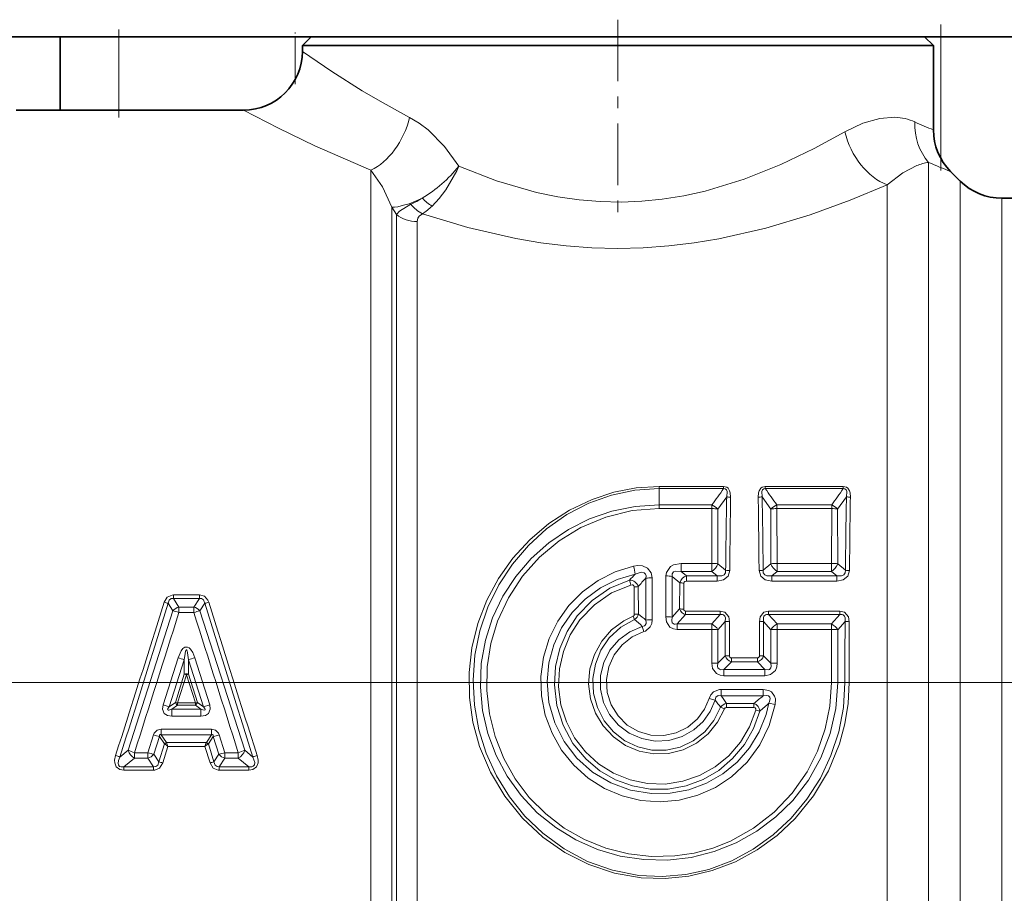
# Model space of a CAD drawing. Extents: x 0 to 420, y 0 to 297.
# Drawn here: x 168 to 177, y 172 to 180 of the extents above; entities that cross this region are included whole.
import ezdxf

# ---------------------------------------------------------------- set-up
doc = ezdxf.new("R2010")
doc.units = 0
doc.linetypes.add('DASHDOT', pattern=[18.5, 12, -3, 0.5, -3])

msp = doc.modelspace()

# ---------------------------------------------------------------- linework, layer by layer
at = {"color": 7, "linetype": 'DASHDOT', "lineweight": 13, "ltscale": 0.043608}
msp.add_line((173.569275, 179.58461), (173.569275, 177.840302), dxfattribs=at)
at = {"color": 7, "linetype": 'DASHDOT', "lineweight": 13, "ltscale": 0.031049}
msp.add_line((176.319275, 178.300797), (176.319275, 179.542755), dxfattribs=at)
at = {"color": 7, "linetype": 'DASHDOT', "lineweight": 13, "ltscale": 0.01875}
msp.add_line((169.319275, 178.75174), (169.319275, 179.50174), dxfattribs=at)
at = {"color": 7, "linetype": 'DASHDOT', "lineweight": 13, "ltscale": 0.011012}
msp.add_line((170.819275, 179.035492), (170.819275, 179.475952), dxfattribs=at)
at = {"color": 7, "lineweight": 35}
for p, q in [((168.069275, 179.439255), (170.956772, 179.439255)), ((168.819275, 179.204742), (168.819275, 179.439255)), ((170.956772, 179.439255), (170.881775, 179.364258)), ((175.861954, 179.439255), (170.956772, 179.439255)), ((176.181763, 179.439255), (175.861954, 179.439255)), ((176.181763, 179.439255), (179.069275, 179.439255)), ((176.181763, 179.439255), (176.256775, 179.364258)), ((175.927765, 179.364258), (170.881775, 179.364258)), ((170.881775, 179.364258), (170.881775, 179.314255)), ((176.256775, 179.364258), (175.927765, 179.364258)), ((176.256775, 179.364258), (176.256775, 178.646362)), ((168.819275, 178.814255), (168.819275, 179.204742)), ((170.38176, 178.814255), (168.444275, 178.814255)), ((176.485321, 178.210693), (176.403214, 178.292801)), ((179.830597, 178.064255), (176.838882, 178.064255))]:
    msp.add_line(p, q, dxfattribs=at)
at = {"color": 7, "lineweight": 13}
for p, q in [((169.319275, 179.43924), (169.319275, 178.81424)), ((170.819275, 179.439255), (170.819275, 179.072205)), ((176.319275, 179.439255), (176.319275, 178.404297)), ((176.215714, 170.333817), (176.215714, 178.368988)), ((171.465714, 170.346283), (171.465714, 178.303619)), ((176.485321, 178.210693), (176.485321, 170.4561)), ((175.862167, 170.490799), (175.862167, 178.178284)), ((176.838882, 178.064255), (176.838882, 170.518631)), ((171.683548, 177.926071), (171.642487, 177.987701)), ((171.642487, 170.736862), (171.642487, 177.987701)), ((171.683548, 177.926071), (171.683548, 170.816208)), ((171.860321, 177.864746), (171.860321, 170.864243)), ((173.919266, 175.609283), (173.919266, 175.591431)), ((174.46907, 175.609283), (173.919266, 175.609283)), ((174.46907, 175.609283), (174.46907, 175.591431)), ((174.824478, 175.609283), (174.824478, 175.591431)), ((175.489059, 175.609283), (174.824478, 175.609283)), ((175.489059, 175.609283), (175.489059, 175.591431)), ((173.919266, 175.452042), (173.919266, 175.591431)), ((174.46907, 175.591431), (173.919266, 175.591431)), ((174.495743, 175.522156), (174.420807, 175.415497)), ((174.872726, 175.415497), (174.797791, 175.522156)), ((175.489059, 175.591431), (174.824478, 175.591431)), ((175.440811, 175.415497), (175.515747, 175.522156)), ((173.919266, 175.421768), (173.919266, 175.452042)), ((173.919266, 175.452042), (174.370071, 175.452042)), ((174.370071, 175.421768), (174.370071, 175.452042)), ((174.923462, 175.452042), (175.390076, 175.452042)), ((174.923462, 175.421768), (174.923462, 175.452042)), ((175.390076, 175.421768), (175.390076, 175.452042)), ((173.919266, 175.421768), (174.370071, 175.421768)), ((174.36882, 174.954819), (174.370071, 175.421768)), ((174.421112, 174.950211), (174.420807, 175.415497)), ((174.872421, 174.950211), (174.872726, 175.415497)), ((174.924713, 174.954819), (174.923462, 175.421768)), ((174.923462, 175.421768), (175.390076, 175.421768)), ((175.388824, 174.954819), (175.390076, 175.421768)), ((175.441116, 174.950211), (175.440811, 175.415497)), ((174.109406, 174.954819), (174.36882, 174.954819)), ((174.109406, 174.954819), (174.109406, 174.885406)), ((174.36882, 174.954819), (174.36882, 174.885406)), ((174.48703, 174.89595), (174.421112, 174.950211)), ((174.872421, 174.950211), (174.806503, 174.89595)), ((174.924713, 174.954819), (175.388824, 174.954819)), ((174.924713, 174.954819), (174.924713, 174.885406)), ((175.388824, 174.954819), (175.388824, 174.885406)), ((175.507034, 174.89595), (175.441116, 174.950211)), ((173.978119, 174.49939), (173.978622, 174.847351)), ((174.109406, 174.885406), (174.36882, 174.885406)), ((174.109406, 174.885406), (174.152649, 174.849289)), ((174.413345, 174.849289), (174.152649, 174.849289)), ((174.152649, 174.804398), (174.152649, 174.849289)), ((174.413345, 174.849289), (174.36882, 174.885406)), ((174.413345, 174.804398), (174.413345, 174.849289)), ((174.924713, 174.885406), (174.880188, 174.849289)), ((175.43335, 174.849289), (174.880188, 174.849289)), ((174.880188, 174.804398), (174.880188, 174.849289)), ((174.924713, 174.885406), (175.388824, 174.885406)), ((175.43335, 174.849289), (175.388824, 174.885406)), ((175.43335, 174.804398), (175.43335, 174.849289)), ((173.807281, 174.471512), (173.807373, 174.827988)), ((173.860443, 174.47403), (173.859955, 174.832092)), ((174.03125, 174.49675), (174.031158, 174.843185)), ((174.031158, 174.843185), (174.096115, 174.789719)), ((174.096115, 174.789719), (174.094589, 174.567505)), ((174.131226, 174.786896), (174.129959, 174.565369)), ((174.413345, 174.804398), (174.152649, 174.804398)), ((175.43335, 174.804398), (174.880188, 174.804398)), ((169.783295, 174.685699), (170.005249, 174.685699)), ((169.783295, 174.685699), (169.783295, 174.656204)), ((170.005249, 174.685699), (170.005249, 174.656204)), ((173.70752, 174.754623), (173.708786, 174.520828)), ((173.742676, 174.757355), (173.744186, 174.522797)), ((169.737915, 174.614807), (169.779846, 174.549698)), ((169.783295, 174.656204), (169.830856, 174.582993)), ((169.783295, 174.656204), (170.005249, 174.656204)), ((170.005249, 174.656204), (169.957672, 174.582993)), ((170.050629, 174.614807), (170.008698, 174.549698)), ((169.779846, 174.549698), (169.39772, 173.362793)), ((169.830856, 174.536255), (169.830856, 174.582993)), ((169.957672, 174.582993), (169.830856, 174.582993)), ((169.957672, 174.536255), (169.830856, 174.536255)), ((169.957672, 174.536255), (169.957672, 174.582993)), ((170.390823, 173.362793), (170.008698, 174.549698)), ((174.094589, 174.567505), (174.03125, 174.49675)), ((174.145584, 174.518494), (174.074539, 174.438339)), ((174.145584, 174.547668), (174.145584, 174.518494)), ((174.440521, 174.547668), (174.145584, 174.547668)), ((174.440521, 174.518494), (174.145584, 174.518494)), ((174.368011, 174.438339), (174.440521, 174.518494)), ((174.440521, 174.547668), (174.440521, 174.518494)), ((174.853012, 174.547668), (174.853012, 174.518494)), ((175.46051, 174.547668), (174.853012, 174.547668)), ((174.853012, 174.518494), (174.925522, 174.438339)), ((175.46051, 174.518494), (174.853012, 174.518494)), ((175.388016, 174.438339), (175.46051, 174.518494)), ((175.46051, 174.547668), (175.46051, 174.518494)), ((173.698853, 174.504883), (173.710785, 174.47731)), ((174.074539, 174.391937), (174.074539, 174.438339)), ((174.074539, 174.438339), (174.368011, 174.438339)), ((174.368011, 174.391937), (174.368011, 174.438339)), ((174.42128, 174.389786), (174.484024, 174.459885)), ((174.484039, 174.459885), (174.483063, 174.168549)), ((174.519501, 174.458115), (174.518692, 174.167755)), ((174.774048, 174.458115), (174.774841, 174.167755)), ((174.809509, 174.459885), (174.810471, 174.168549)), ((174.809509, 174.459885), (174.872253, 174.389786)), ((174.925522, 174.391937), (174.925522, 174.438339)), ((174.925522, 174.438339), (175.388016, 174.438339)), ((175.388016, 174.391937), (175.388016, 174.438339)), ((175.441269, 174.389786), (175.504028, 174.459885)), ((175.53949, 174.458115), (175.538498, 173.939255)), ((173.77713, 174.417908), (173.791016, 174.373047)), ((174.074539, 174.391937), (174.368011, 174.391937)), ((174.367844, 174.105743), (174.368011, 174.391937)), ((174.42131, 174.10495), (174.42128, 174.389786)), ((174.872223, 174.10495), (174.872253, 174.389786)), ((174.92569, 174.105743), (174.925522, 174.391937)), ((174.925522, 174.391937), (175.388016, 174.391937)), ((175.387817, 173.939255), (175.388016, 174.391937)), ((175.441315, 173.939255), (175.441269, 174.389786)), ((169.822739, 174.151398), (169.695435, 173.749908)), ((169.876389, 174.133072), (169.74791, 173.733978)), ((169.87648, 174.011871), (169.876389, 174.133072)), ((169.912048, 174.011871), (169.912155, 174.133072)), ((169.912155, 174.133072), (170.040634, 173.733978)), ((169.96579, 174.151398), (170.093109, 173.749908)), ((174.42131, 174.10495), (174.367844, 174.105743)), ((174.483063, 174.168549), (174.42131, 174.10495)), ((174.535721, 174.116699), (174.472397, 174.050812)), ((174.518692, 174.167755), (174.483063, 174.168549)), ((174.535721, 174.150116), (174.535721, 174.116699)), ((174.757812, 174.150116), (174.535721, 174.150116)), ((174.757812, 174.116699), (174.535721, 174.116699)), ((174.757812, 174.150116), (174.757812, 174.116699)), ((174.821136, 174.050812), (174.757812, 174.116699)), ((174.774841, 174.167755), (174.810471, 174.168549)), ((174.872223, 174.10495), (174.810471, 174.168549)), ((174.872223, 174.10495), (174.92569, 174.105743)), ((169.87648, 174.011871), (169.800613, 173.771149)), ((169.87648, 174.011871), (169.894272, 174.006134)), ((169.912048, 174.011871), (169.98793, 173.771149)), ((174.472397, 173.998245), (174.472397, 174.050812)), ((174.472397, 174.050812), (174.821136, 174.050812)), ((174.821136, 173.998245), (174.821136, 174.050812)), ((169.894272, 174.006134), (169.818146, 173.765915)), ((169.894272, 174.006134), (169.970383, 173.765915)), ((174.472397, 173.998245), (174.821136, 173.998245)), ((175.441315, 173.939255), (175.387817, 173.939255)), ((175.441315, 173.939255), (175.502838, 173.939255)), ((175.538498, 173.939255), (175.502838, 173.939255)), ((174.447906, 173.880249), (174.447906, 173.827682)), ((174.447906, 173.880249), (174.806366, 173.880249)), ((174.806366, 173.880249), (174.806366, 173.827682)), ((169.74791, 173.733978), (169.800613, 173.771149)), ((169.800613, 173.771149), (169.818146, 173.765915)), ((169.818146, 173.746445), (169.818146, 173.765915)), ((169.818146, 173.765915), (169.970383, 173.765915)), ((169.98793, 173.771149), (169.970383, 173.765915)), ((169.970383, 173.746445), (169.970383, 173.765915)), ((170.040634, 173.733978), (169.98793, 173.771149)), ((174.398331, 173.789993), (174.347702, 173.805176)), ((174.447906, 173.827682), (174.806366, 173.827682)), ((174.727295, 173.761795), (174.493073, 173.761795)), ((174.493073, 173.728378), (174.493073, 173.761795)), ((174.727295, 173.728378), (174.727295, 173.761795)), ((174.855576, 173.763077), (174.908478, 173.752213)), ((169.74791, 173.733978), (169.695435, 173.749908)), ((169.771225, 173.713226), (169.818146, 173.746445)), ((169.771225, 173.653183), (169.771225, 173.713226)), ((169.771225, 173.713226), (170.017319, 173.713226)), ((169.818146, 173.746445), (169.970383, 173.746445)), ((170.017319, 173.713226), (169.970383, 173.746445)), ((170.017319, 173.653183), (170.017319, 173.713226)), ((170.040634, 173.733978), (170.093109, 173.749908)), ((174.477051, 173.717255), (174.444336, 173.72908)), ((174.727295, 173.728378), (174.493073, 173.728378)), ((174.743362, 173.705841), (174.778168, 173.695572)), ((169.771225, 173.653183), (170.017319, 173.653183)), ((169.68042, 173.544128), (170.108109, 173.544128)), ((169.68042, 173.544128), (169.68042, 173.494354)), ((170.108109, 173.544128), (170.108109, 173.494354)), ((169.566422, 173.342255), (169.614197, 173.493347)), ((169.617432, 173.328812), (169.665802, 173.478973)), ((169.665802, 173.478973), (169.706909, 173.417725)), ((169.68042, 173.494354), (170.108109, 173.494354)), ((169.68042, 173.494354), (169.724045, 173.429169)), ((169.724045, 173.429169), (169.724976, 173.427917)), ((170.063644, 173.427887), (169.724899, 173.427887)), ((169.737259, 173.396301), (169.724991, 173.427887)), ((170.063538, 173.427887), (170.05127, 173.396301)), ((170.064484, 173.429169), (170.063568, 173.427917)), ((170.064484, 173.429169), (170.108109, 173.494354)), ((170.081635, 173.417725), (170.122742, 173.478973)), ((170.171097, 173.328812), (170.122742, 173.478973)), ((170.222122, 173.342255), (170.174332, 173.493347)), ((169.327698, 173.305161), (169.39772, 173.362793)), ((169.45224, 173.342255), (169.566422, 173.342255)), ((169.45224, 173.342255), (169.45224, 173.295517)), ((169.566422, 173.342255), (169.566422, 173.295517)), ((169.706909, 173.417725), (169.659363, 173.263687)), ((169.737259, 173.396301), (169.693268, 173.255493)), ((169.706909, 173.417725), (169.709045, 173.416245)), ((170.05127, 173.396301), (169.737259, 173.396301)), ((170.05127, 173.396301), (170.095261, 173.255493)), ((170.081635, 173.417725), (170.079483, 173.416245)), ((170.081635, 173.417725), (170.129166, 173.263687)), ((170.222122, 173.342255), (170.336288, 173.342255)), ((170.222122, 173.342255), (170.222122, 173.295517)), ((170.336288, 173.342255), (170.336288, 173.295517)), ((170.460846, 173.305161), (170.390823, 173.362793)), ((169.36261, 173.222305), (169.45224, 173.295517)), ((169.45224, 173.295517), (169.566422, 173.295517)), ((169.613983, 173.222305), (169.566422, 173.295517)), ((169.659363, 173.263687), (169.617432, 173.328812)), ((170.129166, 173.263687), (170.171097, 173.328812)), ((170.174545, 173.222305), (170.222122, 173.295517)), ((170.222122, 173.295517), (170.336288, 173.295517)), ((170.425934, 173.222305), (170.336288, 173.295517)), ((169.613983, 173.222305), (169.36261, 173.222305)), ((169.36261, 173.19281), (169.36261, 173.222305)), ((169.613983, 173.19281), (169.36261, 173.19281)), ((169.613983, 173.19281), (169.613983, 173.222305)), ((170.425934, 173.222305), (170.174545, 173.222305)), ((170.174545, 173.19281), (170.174545, 173.222305)), ((170.425934, 173.19281), (170.174545, 173.19281)), ((170.425934, 173.19281), (170.425934, 173.222305))]:
    msp.add_line(p, q, dxfattribs=at)
at = {"color": 7, "linetype": 'DASHDOT', "lineweight": 13}
msp.add_line((149.261627, 173.939255), (193.451782, 173.939255), dxfattribs=at)
at = {"color": 7, "lineweight": 13}
for points in [[(170.881775, 179.314255), (171.132034, 179.143707), (171.390869, 178.979675), (171.54335, 178.889404), (171.795685, 178.751251)], [(170.38176, 178.814255), (170.678192, 178.65979), (170.987091, 178.510101), (171.465714, 178.303619)], [(172.213943, 178.336288), (172.093628, 178.505463), (171.952164, 178.646576), (171.875305, 178.70401), (171.795685, 178.751251)], [(175.927765, 178.75351), (175.79866, 178.743881), (175.654709, 178.703461), (175.502487, 178.630463)], [(175.502487, 178.630447), (175.24176, 178.48732), (174.95816, 178.350998), (174.644562, 178.226028), (174.312271, 178.125732), (174.13118, 178.085831), (173.946777, 178.056351), (173.772156, 178.039001), (173.59639, 178.032059), (173.417282, 178.035889), (173.23912, 178.050613), (173.056366, 178.076889), (172.876587, 178.113571), (172.534958, 178.211823), (172.213943, 178.336288)], [(171.642487, 177.987701), (171.563156, 178.162277), (171.465714, 178.303635)], [(172.213943, 178.336288), (172.197617, 178.29837), (172.104919, 178.135162), (172.048264, 178.061493), (171.986176, 177.996292)], [(176.114365, 178.341995), (175.997177, 178.280609), (175.862167, 178.178284)], [(175.862167, 178.178284), (175.547638, 178.046875), (175.207367, 177.922684), (174.828476, 177.808533), (174.429428, 177.718246), (174.217636, 177.683578), (174.00264, 177.658127), (173.785385, 177.642609), (173.56694, 177.637451), (173.347076, 177.642899), (173.128403, 177.658844), (172.912033, 177.684845), (172.69899, 177.720139), (172.290863, 177.813675), (171.904175, 177.931808)], [(171.683548, 177.926056), (171.709198, 177.954376), (171.806381, 178.012863)], [(171.860321, 177.864746), (171.866394, 177.894196), (171.876373, 177.910034), (171.904175, 177.931808)], [(175.538498, 173.939255), (175.529205, 173.762665), (175.50145, 173.588135), (175.455627, 173.417679), (175.361557, 173.187805), (175.235153, 172.974518), (175.079193, 172.782196), (174.925522, 172.638031), (174.754822, 172.514343), (174.569534, 172.413544), (174.372467, 172.337921), (174.174103, 172.290665), (173.971176, 172.270096), (173.767212, 172.27684), (173.540833, 172.316864), (173.323029, 172.389786), (173.11821, 172.493164), (172.930115, 172.624084), (172.755646, 172.786133), (172.605652, 172.971283), (172.482941, 173.175949), (172.390076, 173.396179), (172.334351, 173.601257), (172.304855, 173.811935), (172.302216, 174.02475), (172.326431, 174.236053), (172.377029, 174.442383), (172.452988, 174.640442), (172.552948, 174.827164), (172.675446, 175.000031), (172.818512, 175.156174), (172.980103, 175.293076), (173.157867, 175.408264), (173.349182, 175.49939), (173.533951, 175.559875), (173.72496, 175.596832), (173.919266, 175.609283)], [(174.529327, 175.517303), (174.526245, 175.55452), (174.520691, 175.573029), (174.506943, 175.594391), (174.496277, 175.60257), (174.46907, 175.609283)], [(174.764206, 175.517303), (174.767288, 175.55452), (174.772842, 175.573029), (174.786591, 175.594406), (174.797256, 175.60257), (174.824478, 175.609283)], [(175.549332, 175.517303), (175.546249, 175.55452), (175.540695, 175.573029), (175.526947, 175.594391), (175.516281, 175.60257), (175.489059, 175.609283)], [(175.502838, 173.939255), (175.489456, 173.727173), (175.449539, 173.518661), (175.383865, 173.317078), (175.293533, 173.12558), (175.179733, 172.946777), (175.044357, 172.783936), (174.891968, 172.641891), (174.722595, 172.520386), (174.538635, 172.421936), (174.342987, 172.348938), (174.147247, 172.304749), (173.947266, 172.287323), (173.746658, 172.297195), (173.5242, 172.340744), (173.310913, 172.416992), (173.111267, 172.523315), (172.928894, 172.656586), (172.777176, 172.8022), (172.64505, 172.965912), (172.534424, 173.145081), (172.446945, 173.336914), (172.384033, 173.538422), (172.346619, 173.74762), (172.335831, 173.960007), (172.351822, 174.171936), (172.394318, 174.37999), (172.462509, 174.580811), (172.555252, 174.771255), (172.670334, 174.947357), (172.806595, 175.107559), (172.962097, 175.249191), (173.134644, 175.369598), (173.321686, 175.466248), (173.514389, 175.535034), (173.714798, 175.577209), (173.919266, 175.591431)], [(174.495743, 175.522156), (174.498413, 175.567291), (174.493439, 175.581787), (174.482727, 175.590637), (174.46907, 175.591431)], [(174.797791, 175.522156), (174.79512, 175.567291), (174.800095, 175.581787), (174.810806, 175.590637), (174.824478, 175.591431)], [(175.515747, 175.522156), (175.518417, 175.567291), (175.513443, 175.581787), (175.502731, 175.590637), (175.489059, 175.591431)], [(173.919266, 175.452042), (173.717163, 175.438629), (173.51886, 175.398712), (173.327911, 175.333084), (173.147583, 175.243027), (172.980896, 175.130112), (172.830658, 174.996277), (172.699234, 174.84346), (172.588989, 174.674103), (172.502121, 174.490936), (172.441147, 174.299911), (172.406067, 174.10202), (172.397705, 173.90097), (172.416306, 173.700592), (172.461395, 173.504776), (172.531937, 173.317245), (172.626343, 173.141296), (172.744461, 172.977707), (172.882965, 172.831512), (173.039474, 172.705017), (173.211349, 172.600204), (173.395737, 172.51886), (173.589828, 172.462357), (173.789902, 172.431931), (173.992325, 172.428192), (174.19342, 172.451218), (174.389526, 172.500549), (174.577347, 172.575302), (174.753403, 172.674072), (174.914749, 172.795135), (175.058701, 172.936539), (175.191589, 173.109238), (175.298569, 173.29985), (175.377106, 173.504639), (175.42514, 173.71936), (175.441315, 173.939255)], [(173.919266, 175.421768), (173.689407, 175.403549), (173.465714, 175.349472), (173.253845, 175.261185), (173.067688, 175.147568), (172.900558, 175.007706), (172.755829, 174.844589), (172.636475, 174.661606), (172.545044, 174.462555), (172.487869, 174.271011), (172.456711, 174.073151), (172.452194, 173.872681), (172.474457, 173.673431), (172.523056, 173.479202), (172.596954, 173.293701), (172.694702, 173.120255), (172.814484, 172.961853), (172.954254, 172.821152), (173.111694, 172.700562), (173.284225, 172.602203), (173.467453, 172.528473), (173.659378, 172.480072), (173.8564, 172.458069), (174.054672, 172.463013), (174.217545, 172.487549), (174.376389, 172.530212), (174.529129, 172.590317), (174.723999, 172.698669), (174.899948, 172.835129), (175.053268, 172.996597), (175.18074, 173.17955), (175.269913, 173.356644), (175.334946, 173.544586), (175.374527, 173.73999), (175.387817, 173.939255)], [(173.703018, 174.931061), (173.546539, 174.882538), (173.400131, 174.809158), (173.267578, 174.712982), (173.152267, 174.596588), (173.056625, 174.462173), (172.983841, 174.313812), (172.935898, 174.155396), (172.914139, 173.991119), (172.919159, 173.8255), (172.950806, 173.662994), (173.008194, 173.507919), (173.089737, 173.364395), (173.193192, 173.236191), (173.315948, 173.126556), (173.454849, 173.038391), (173.606323, 172.974091), (173.765503, 172.935623), (173.928879, 172.923737), (174.091843, 172.938751), (174.250076, 172.980179), (174.399368, 173.046799), (174.535828, 173.136734), (174.66925, 173.262222), (174.778046, 173.409897), (174.858688, 173.575012), (174.908478, 173.752213)], [(173.703018, 174.931061), (173.740189, 174.935959), (173.779465, 174.932632), (173.820831, 174.914688), (173.852127, 174.874786), (173.859955, 174.832092)], [(173.978622, 174.847351), (173.982422, 174.87645), (174.016479, 174.927185), (174.042435, 174.942307), (174.109406, 174.954819)], [(173.716766, 174.863831), (173.563766, 174.8172), (173.420624, 174.745697), (173.291351, 174.651184), (173.179642, 174.536118), (173.089691, 174.405121), (173.022873, 174.260544), (172.981293, 174.106476), (172.966354, 173.947372), (172.981842, 173.768997), (173.030746, 173.597046), (173.111023, 173.437744), (173.219513, 173.296722), (173.353958, 173.177368), (173.50824, 173.08551), (173.67688, 173.02417), (173.853989, 172.995316), (174.014343, 172.997803), (174.172043, 173.026932), (174.322678, 173.08194), (174.462051, 173.161377), (174.585266, 173.262283), (174.690048, 173.382614), (174.77327, 173.519165), (174.832321, 173.668182), (174.855576, 173.763077)], [(173.716766, 174.863831), (173.768463, 174.878555), (173.79155, 174.875366), (173.80542, 174.86348), (173.809494, 174.849609), (173.807373, 174.827988)], [(174.031158, 174.843185), (174.030807, 174.865417), (174.042938, 174.882416), (174.063614, 174.889465), (174.109406, 174.885406)], [(174.48703, 174.89595), (174.485962, 174.874588), (174.474197, 174.857361), (174.455017, 174.848801), (174.413345, 174.849289)], [(174.522003, 174.892792), (174.508163, 174.845993), (174.46907, 174.814728), (174.413345, 174.804398)], [(174.77153, 174.892792), (174.78537, 174.845993), (174.824463, 174.814728), (174.880188, 174.804398)], [(174.806503, 174.89595), (174.807587, 174.874588), (174.819336, 174.857361), (174.838531, 174.848801), (174.880188, 174.849289)], [(175.507034, 174.89595), (175.505951, 174.874588), (175.494202, 174.857361), (175.475006, 174.848801), (175.43335, 174.849289)], [(175.542007, 174.892792), (175.528168, 174.845993), (175.489075, 174.814728), (175.43335, 174.804398)], [(174.778168, 173.695572), (174.724274, 173.548218), (174.646317, 173.412506), (174.546494, 173.292419), (174.427551, 173.191513), (174.294769, 173.1138), (174.15036, 173.060287), (173.998657, 173.032822), (173.84436, 173.032425), (173.692856, 173.059021), (173.548508, 173.111572), (173.415588, 173.188263), (173.297852, 173.286606), (173.185883, 173.421753), (173.101746, 173.576294), (173.048462, 173.744522), (173.028046, 173.920166), (173.038193, 174.077606), (173.074799, 174.230835), (173.136734, 174.375275), (173.222198, 174.506683), (173.348846, 174.638748), (173.499664, 174.742279), (173.668701, 174.812653)], [(174.743362, 173.705841), (174.689911, 173.562744), (174.612534, 173.431641), (174.513672, 173.316483), (174.396301, 173.220703), (174.264313, 173.147369), (174.121368, 173.098511), (173.971924, 173.075745), (173.82074, 173.079834), (173.672913, 173.110641), (173.532974, 173.167053), (173.405228, 173.247253), (173.293472, 173.348755), (173.200653, 173.46907), (173.130127, 173.604233), (173.084167, 173.750092), (173.064285, 173.9021), (173.071213, 174.055267), (173.104675, 174.204636), (173.163498, 174.345459), (173.245789, 174.473419), (173.368988, 174.602158), (173.51593, 174.702499), (173.680542, 174.770142)], [(173.680542, 174.770142), (173.690796, 174.771606), (173.695801, 174.770905), (173.70224, 174.767578), (173.705231, 174.763916), (173.70752, 174.754623)], [(174.131226, 174.786896), (174.13353, 174.795471), (174.140015, 174.801575), (174.152649, 174.804398)], [(169.70401, 174.623001), (169.7314, 174.66716), (169.772507, 174.685059), (169.783295, 174.685699)], [(170.005249, 174.685699), (170.047852, 174.674042), (170.076981, 174.64151), (170.084534, 174.623001)], [(169.737915, 174.614807), (169.746811, 174.641464), (169.764725, 174.655136), (169.783295, 174.656204)], [(170.005249, 174.656204), (170.023911, 174.655121), (170.040497, 174.643188), (170.0495, 174.621719), (170.050629, 174.614807)], [(174.129959, 174.565369), (174.131439, 174.556732), (174.137909, 174.549393), (174.145584, 174.547668)], [(174.519501, 174.458115), (174.512817, 174.499695), (174.480392, 174.538422), (174.440521, 174.547668)], [(174.484024, 174.459885), (174.485214, 174.490646), (174.480362, 174.504807), (174.4673, 174.516571), (174.45871, 174.519028), (174.440521, 174.518494)], [(174.774048, 174.458115), (174.780716, 174.499664), (174.813126, 174.538406), (174.853012, 174.547668)], [(174.809509, 174.459885), (174.808319, 174.490631), (174.813156, 174.504791), (174.826218, 174.516571), (174.834808, 174.519028), (174.853012, 174.518494)], [(175.53949, 174.458115), (175.532822, 174.499695), (175.500381, 174.538422), (175.46051, 174.547668)], [(175.504028, 174.459885), (175.505203, 174.490646), (175.500366, 174.504807), (175.487305, 174.516571), (175.478714, 174.519028), (175.46051, 174.518494)], [(174.477051, 173.717255), (174.418503, 173.603165), (174.337448, 173.503876), (174.237366, 173.423889), (174.123825, 173.367493), (174.000916, 173.336517), (173.874222, 173.33255), (173.750183, 173.355637), (173.633865, 173.404495), (173.53038, 173.476715), (173.443222, 173.570145), (173.377441, 173.679779), (173.335831, 173.80072), (173.320129, 173.928497), (173.331345, 174.056732), (173.369003, 174.179794), (173.431305, 174.291977), (173.515671, 174.388611), (173.618454, 174.46521), (173.698853, 174.504883)], [(174.444336, 173.72908), (174.387619, 173.617371), (174.308319, 173.520447), (174.209869, 173.443146), (174.099213, 173.390396), (173.979675, 173.363342), (173.857101, 173.363541), (173.737625, 173.390991), (173.627106, 173.444107), (173.530731, 173.519958), (173.452698, 173.614655), (173.395279, 173.726242), (173.362823, 173.847534), (173.356644, 173.972946), (173.377182, 174.097473), (173.423691, 174.214767), (173.494232, 174.319321), (173.593033, 174.411346), (173.710785, 174.47731)], [(173.807281, 174.471512), (173.810028, 174.451523), (173.808914, 174.441727), (173.802856, 174.429108), (173.795761, 174.423111), (173.77713, 174.417908)], [(173.860443, 174.47403), (173.85701, 174.443146), (173.844711, 174.412994), (173.803101, 174.377472), (173.791016, 174.373047)], [(174.074539, 174.391937), (174.042313, 174.396408), (174.012207, 174.412384), (173.984314, 174.455444), (173.978119, 174.49939)], [(174.074539, 174.438339), (174.057068, 174.436188), (174.048599, 174.437286), (174.032135, 174.449631), (174.027588, 174.467621), (174.03125, 174.49675)], [(173.77713, 174.417908), (173.670044, 174.372482), (173.576157, 174.303574), (173.500595, 174.214661), (173.448013, 174.111328), (173.420776, 173.998474), (173.420502, 173.882263), (173.447144, 173.769562), (173.498993, 173.66626), (173.573074, 173.57782), (173.666214, 173.508209), (173.77272, 173.461914), (173.886932, 173.441208), (174.003372, 173.44722), (174.115372, 173.479828), (174.216949, 173.537384), (174.294739, 173.607956), (174.356155, 173.69339), (174.398331, 173.789993)], [(173.791016, 174.373047), (173.69075, 174.328827), (173.604202, 174.261505), (173.536423, 174.175171), (173.491119, 174.074249), (173.471466, 173.965256), (173.478607, 173.854675), (173.512177, 173.749115), (173.57019, 173.654922), (173.649246, 173.577744), (173.744125, 173.522476), (173.849609, 173.492065), (173.959351, 173.488373), (174.066422, 173.511597), (174.164597, 173.560242), (174.248093, 173.631302), (174.307587, 173.712616), (174.347702, 173.805176)], [(169.822754, 174.151413), (169.849426, 174.211075), (169.86467, 174.229736), (169.880463, 174.240417), (169.903214, 174.242096), (169.917282, 174.235199), (169.930374, 174.222839), (169.947952, 174.195801), (169.96579, 174.151413)], [(169.876389, 174.133072), (169.883087, 174.188309), (169.886978, 174.20578), (169.889496, 174.21283), (169.891174, 174.215851), (169.893021, 174.217651), (169.894073, 174.217987), (169.895279, 174.217773), (169.896042, 174.217285), (169.897415, 174.215775), (169.89978, 174.21109), (169.904434, 174.193695), (169.912155, 174.133072)], [(174.472397, 173.998245), (174.440231, 174.002075), (174.409073, 174.01593), (174.375854, 174.058716), (174.367844, 174.105743)], [(174.472397, 174.050812), (174.445465, 174.048553), (174.433273, 174.052338), (174.421158, 174.06604), (174.418396, 174.078445), (174.42131, 174.10495)], [(174.92569, 174.105743), (174.922348, 174.074203), (174.91008, 174.043091), (174.86908, 174.007446), (174.821136, 173.998245)], [(174.872223, 174.10495), (174.875122, 174.078125), (174.872192, 174.065613), (174.859848, 174.052124), (174.847748, 174.048508), (174.821136, 174.050812)], [(174.347702, 173.805176), (174.36113, 173.834747), (174.383987, 173.859894), (174.435257, 173.879623), (174.447906, 173.880249)], [(174.806366, 173.880249), (174.853943, 173.872192), (174.876862, 173.859512), (174.903427, 173.824783), (174.91011, 173.799973), (174.908478, 173.752213)], [(174.398331, 173.789993), (174.404648, 173.813965), (174.423096, 173.828125), (174.447906, 173.827682)], [(174.806366, 173.827682), (174.837906, 173.830643), (174.852295, 173.826096), (174.862106, 173.815323), (174.865128, 173.800705), (174.858505, 173.770081), (174.855576, 173.763077)], [(169.695435, 173.749908), (169.690598, 173.712814), (169.7052, 173.677505), (169.732819, 173.659363), (169.771225, 173.653183)], [(169.74791, 173.733978), (169.737, 173.719086), (169.734451, 173.711807), (169.735092, 173.708328), (169.737717, 173.706146), (169.739883, 173.705566), (169.74501, 173.705475), (169.771225, 173.713226)], [(170.093109, 173.749908), (170.097946, 173.71283), (170.083328, 173.67749), (170.05571, 173.659363), (170.017319, 173.653183)], [(170.040634, 173.733978), (170.051544, 173.71907), (170.054077, 173.711807), (170.053436, 173.708328), (170.050812, 173.706146), (170.045746, 173.705368), (170.033493, 173.707489), (170.017319, 173.713226)], [(174.743362, 173.705841), (174.743973, 173.71727), (174.738052, 173.725708), (174.727295, 173.728378)], [(169.68042, 173.544128), (169.64563, 173.535156), (169.620453, 173.508316), (169.614197, 173.493347)], [(170.108109, 173.544128), (170.142899, 173.535156), (170.168076, 173.508331), (170.174332, 173.493347)], [(169.68042, 173.494354), (169.674072, 173.496552), (169.671188, 173.496613), (169.667755, 173.494995), (169.665588, 173.49086), (169.665115, 173.487213), (169.665802, 173.478973)], [(170.108109, 173.494354), (170.114456, 173.496552), (170.11734, 173.496613), (170.120773, 173.494995), (170.122955, 173.49086), (170.123428, 173.487213), (170.122742, 173.478973)], [(169.36261, 173.19281), (169.328217, 173.198227), (169.296707, 173.221222), (169.283478, 173.257309), (169.283127, 173.278778), (169.29126, 173.318787)], [(169.36261, 173.222305), (169.337387, 173.221771), (169.325623, 173.226074), (169.314911, 173.238647), (169.312317, 173.250702), (169.315582, 173.275238), (169.327698, 173.305161)], [(169.659363, 173.263687), (169.650467, 173.23703), (169.632553, 173.223358), (169.613983, 173.222305)], [(169.693268, 173.255493), (169.665878, 173.211334), (169.624771, 173.193436), (169.613983, 173.19281)], [(170.095261, 173.255493), (170.12265, 173.211349), (170.163773, 173.193436), (170.174545, 173.19281)], [(170.129166, 173.263687), (170.138077, 173.23703), (170.155991, 173.223358), (170.174545, 173.222305)], [(170.497284, 173.318787), (170.505432, 173.278412), (170.50499, 173.256729), (170.492432, 173.222076), (170.460907, 173.198425), (170.425934, 173.19281)], [(170.460846, 173.305161), (170.476105, 173.258575), (170.473984, 173.239532), (170.463806, 173.226654), (170.450653, 173.221695), (170.425934, 173.222305)]]:
    msp.add_lwpolyline(points, dxfattribs=at)
at = {"color": 7, "lineweight": 35}
for centre, radius, start, end in [((170.38176, 179.314255), 0.5, 270.000018, 359.999957), ((176.756775, 178.646362), 0.500002, 180.000009, 224.999986), ((176.838882, 178.564255), 0.5, 225, 269.999997)]:
    msp.add_arc(centre, radius, start, end, dxfattribs=at)
at = {"color": 7, "lineweight": 13}
for centre, radius, start, end in [((175.916885, 178.315552), 0.437966, 65.468948, 88.576912), ((177.083847, 180.801422), 2.308322, 244.736214, 249.004016), ((176.261459, 177.996841), 0.375075, 97.007592, 113.082203), ((177.674011, 181.688843), 3.626018, 246.285833, 249.48422), ((171.31221, 179.055832), 1.153791, 300.807818, 321.412139), ((171.435165, 178.818298), 0.886896, 294.745315, 301.853882), ((172.219833, 178.362488), 0.434382, 223.224287, 237.465177), ((172.04364, 178.198196), 0.300882, 217.995477, 242.363406), ((171.589249, 178.416061), 0.577685, 303.03656, 313.408961), ((163.933746, 182.968994), 12.861628, 324.235955, 324.997548), ((236.706604, 174.347687), 62.221972, 178.918445, 179.495145), ((174.529312, 175.638), 0.12064, 253.839866, 270.012784), ((246.813705, 174.360382), 72.293646, 179.083052, 179.57805), ((174.764221, 175.638), 0.12064, 269.987334, 286.160293), ((102.474197, 174.360321), 72.299284, 0.42197, 0.916932), ((112.573456, 174.347504), 62.235447, 0.504926, 1.081501), ((185.359528, 182.968811), 12.861305, 215.002447, 215.764054), ((164.95401, 182.968811), 12.861305, 324.235944, 324.997555), ((237.726624, 174.347687), 62.221987, 178.918445, 179.495145), ((175.549301, 175.638), 0.12064, 253.839838, 270.012763), ((247.833771, 174.360382), 72.293704, 179.083052, 179.57805), ((174.330887, 175.344147), 0.114809, 38.430428, 70.04068), ((174.962646, 175.344147), 0.114809, 109.959325, 141.569577), ((174.372299, 175.227539), 0.19419, 75.529564, 90.658248), ((175.392303, 175.227539), 0.19419, 75.529618, 90.658269), ((172.370224, 174.622665), 1.367994, 10.154177, 13.028757), ((174.297943, 174.996094), 0.131502, 302.632189, 339.564125), ((174.99559, 174.996094), 0.131502, 200.43588, 237.367819), ((174.921906, 174.680084), 0.274692, 89.414676, 100.379896), ((175.317947, 174.996094), 0.131502, 302.632189, 339.564127), ((174.82431, 173.775879), 1.552523, 135.511377, 138.102737), ((173.981522, 174.541962), 0.305355, 80.643265, 90.545045), ((174.177505, 174.768768), 0.084194, 107.16409, 165.571271), ((174.521149, 175.083435), 0.190622, 259.687313, 270.255344), ((174.772385, 175.083435), 0.190622, 269.744651, 280.312688), ((175.541153, 175.083435), 0.190622, 259.687313, 270.255344), ((174.443008, 175.00592), 0.798076, 194.014833, 197.182838), ((173.664597, 174.72963), 0.083044, 19.550675, 87.168213), ((174.86058, 173.798187), 1.472987, 135.643855, 139.370242), ((173.857025, 174.521729), 0.310325, 89.461285, 99.20931), ((174.130295, 175.000092), 0.213166, 260.772357, 270.253158), ((173.708481, 174.975891), 0.221228, 269.749268, 278.89259), ((-2.576996, 228.437393), 180.490279, 342.218818, 342.653077), ((22.821869, 219.92128), 153.743332, 342.349656, 342.861109), ((169.784485, 174.879547), 0.268829, 252.583036, 260.022252), ((316.940979, 219.913116), 153.716359, 197.138811, 197.650351), ((170.004044, 174.879547), 0.268834, 279.978719, 287.417786), ((342.373169, 228.439987), 180.498362, 197.346995, 197.781231), ((-514.649902, 390.928162), 717.871437, 342.356184, 342.456157), ((169.861816, 174.479797), 0.107744, 106.703367, 139.552881), ((169.926712, 174.479797), 0.107744, 40.447117, 73.296638), ((170.104218, 174.086853), 0.472641, 101.661383, 108.060464), ((853.302246, 390.566711), 716.679104, 197.543677, 197.643808), ((173.692841, 174.519562), 0.015898, 292.264188, 4.558512), ((173.7099, 174.827835), 0.306988, 269.790242, 276.413306), ((173.671036, 174.541412), 0.075459, 301.799801, 345.722095), ((172.062561, 172.39006), 2.715961, 50.02964, 51.744898), ((174.12886, 174.851028), 0.285632, 263.107797, 270.22021), ((174.164307, 174.588837), 0.072837, 197.01804, 255.100828), ((172.282303, 172.814804), 2.191918, 47.001865, 49.329525), ((173.857285, 173.963669), 0.510334, 89.644833, 95.624055), ((173.981262, 174.011734), 0.48763, 84.11531, 90.370124), ((174.317429, 174.329346), 0.120193, 30.201324, 65.104182), ((174.518341, 174.801483), 0.343338, 264.264886, 270.19293), ((174.775192, 174.801483), 0.343339, 269.807072, 275.735109), ((174.976105, 174.329346), 0.120193, 114.895817, 149.798671), ((175.337433, 174.329346), 0.120193, 30.201324, 65.104182), ((287.913391, 173.943268), 112.410555, 179.736674, 180.002044), ((175.538345, 174.801483), 0.343338, 264.264886, 270.19293), ((174.371216, 173.790497), 0.601427, 85.224976, 90.305107), ((175.39122, 173.790482), 0.601427, 85.224976, 90.305107), ((169.410934, 172.856812), 1.358486, 69.963144, 72.354229), ((170.377594, 172.856842), 1.35847, 107.645987, 110.037093), ((174.556046, 174.189941), 0.076022, 196.339269, 254.493159), ((174.534561, 174.165939), 0.01579, 173.460126, 274.204737), ((174.758972, 174.165939), 0.01579, 265.795278, 6.539852), ((174.737503, 174.189941), 0.076022, 285.506849, 343.660726), ((169.894272, 173.942535), 0.071634, 75.614688, 104.38531), ((169.842239, 173.782135), 0.043089, 194.801179, 235.990812), ((169.946304, 173.782135), 0.043089, 304.00919, 345.198814), ((173.146332, 172.796768), 1.598136, 35.68821, 38.425353), ((174.50853, 173.686157), 0.077209, 101.544982, 146.231768), ((172.86319, 172.69313), 1.948993, 33.25141, 35.600039), ((172.959778, 175.963287), 2.823235, 308.76004, 310.849112), ((174.704117, 173.691406), 0.074139, 3.22708, 71.778711), ((172.835648, 176.001236), 3.014871, 310.114211, 312.066139), ((174.492615, 173.71199), 0.016376, 88.36213, 161.311747), ((169.810669, 174.095886), 0.633734, 251.940547, 256.783916), ((169.734604, 173.394745), 0.03601, 107.056419, 140.320882), ((169.738312, 173.393082), 0.037316, 110.954094, 141.632838), ((170.050232, 173.393082), 0.037316, 38.367126, 69.045856), ((170.053925, 173.394745), 0.03601, 39.679117, 72.943579), ((169.977859, 174.095886), 0.633738, 283.216277, 288.059605), ((169.514633, 173.401825), 0.123343, 198.4563, 239.589939), ((169.597504, 173.813034), 0.492629, 246.070402, 252.851455), ((169.445923, 173.014816), 0.480001, 52.631484, 56.749593), ((170.34259, 173.014832), 0.47997, 123.250231, 127.368603), ((170.075592, 173.791626), 0.472631, 281.660339, 288.059571), ((170.191025, 173.813034), 0.492628, 287.148745, 293.929818), ((170.273911, 173.401825), 0.123343, 300.410069, 341.543705), ((169.201782, 173.022247), 0.30971, 66.007208, 73.209376), ((169.535461, 173.398697), 0.107744, 286.703369, 319.55289), ((169.612793, 172.998962), 0.268834, 72.582235, 80.021294), ((170.175751, 172.998962), 0.268834, 99.978704, 107.417764), ((170.253082, 173.398697), 0.107744, 220.447105, 253.296633), ((170.586761, 173.022247), 0.309706, 106.791319, 113.99361)]:
    msp.add_arc(centre, radius, start, end, dxfattribs=at)
for centre, major_axis, ratio, start_param, end_param in [((171.465714, 178.751251), (-0.200287, -0.45813), 0.626988, 0.60885623, 1.83831309), ((176.569275, 178.713867), (-0.184418, -0.464752), 0.932828, 5.06690499, 5.83664196), ((175.862167, 178.630447), (0.219574, -0.449219), 0.68115, 4.39100958, 5.66077352), ((171.996048, 178.285782), (0.419983, 0.271301), 0.294296, 3.55077132, 4.30569477), ((171.860321, 178.074097), (0.25, 0), 0.837439, 3.92701622, 4.71240696), ((175.390076, 175.398544), (-0.060852, 0.043839), 0.63671, 4.28239831, 5.14237965), ((174.923462, 175.398544), (0.075012, 0.000259), 0.309664, 1.56974763, 2.31276064), ((174.36882, 174.938904), (-0.075012, 0.000153), 0.212128, 3.94141465, 4.71283402), ((175.388824, 174.938904), (-0.075012, 0.000153), 0.212128, 3.94141468, 4.71283402), ((169.830856, 174.527252), (0.071411, -0.022919), 0.114335, 1.60747933, 2.40259472), ((174.925522, 174.384842), (0.075012, 0.000061), 0.094555, 1.57071358, 2.36048881), ((169.894272, 174.006485), (0.023834, 0.007523), 0.013017, 4.70827795, 5.55007063), ((169.566422, 173.351257), (-0.071411, 0.022919), 0.114335, 1.60747931, 2.40259472)]:
    msp.add_ellipse(centre, major_axis=major_axis, ratio=ratio, start_param=start_param, end_param=end_param, dxfattribs=at)

doc.saveas('drawing.dxf')
